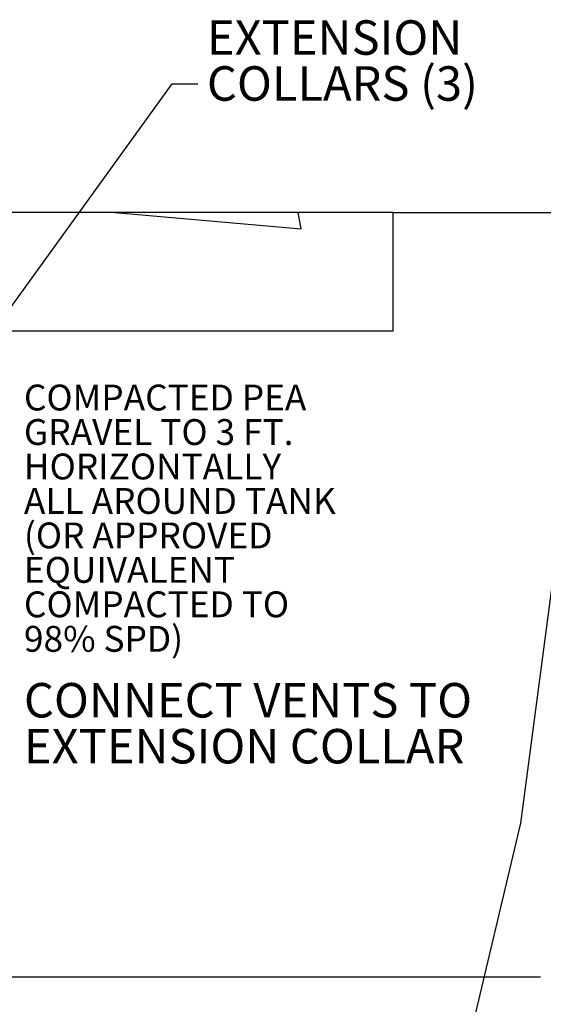
# Model space of a CAD drawing. Units: inches. Extents: x 0.3 to 10.6, y 0.4 to 8.2.
# Drawn here: x 5.2 to 6.4, y 4.4 to 6.8 of the extents above; entities that cross this region are included whole.
import ezdxf

# ---------------------------------------------------------------- set-up
doc = ezdxf.new("R2010")
doc.units = ezdxf.units.IN
doc.header["$MEASUREMENT"] = 0
doc.layers.add('SLD-0', color=179, linetype='Continuous')
doc.styles.add('SLDTEXTSTYLE0', font='TXT', dxfattribs={"width": 0.605})
doc.dimstyles.new('SLDDIMSTYLE3', dxfattribs={"dimtxt": 0.18, "dimasz": 0.06, "dimexe": 0, "dimexo": 0.0625, "dimgap": 0, "dimtad": 0, "dimtih": 1, "dimtoh": 1, "dimdec": 0, "dimrnd": 1e-09, "dimzin": 0, "dimdsep": 46, "dimlunit": 5, "dimtxsty": 'Standard', "dimblk1": 'OPEN30', "dimblk2": 'OPEN30', "dimsah": 1, "dimcen": 0.09, "dimadec": 0, "dimazin": 0, "dimtfac": 0.06, "dimtdec": 0, "dimtofl": 0, "dimtmove": 0, "dimatfit": 3, "dimldrblk": 'OPEN30', "dimfxl": 0, "dimfrac": 2, "dimtolj": 1, "dimtzin": 0, "dimarcsym": 0})

# ---------------------------------------------------------------- blocks, each defined once
blk = doc.blocks.new('SW_NOTE_9')
at = {"layer": 'SLD-0', "color": 0, "attachment_point": 1, "style": 'SLDTEXTSTYLE0'}
for s, insert, char_height in [('EXTENSION', (0.0216, 0.1532), 0.08333), ('COLLARS (3)', (0.0216, 0.0421), 0.083333)]:
    blk.add_mtext(s, dxfattribs=dict(at, insert=insert, char_height=char_height))
blk = doc.blocks.new('_Open30')
at = {"color": 0, "linetype": 'ByBlock', "lineweight": -2}
for p, q in [((-1, 0.267949), (0, 0)), ((0, 0), (-1, -0.267949)), ((0, 0), (-1, 0))]:
    blk.add_line(p, q, dxfattribs=at)
blk = doc.blocks.new('SW_NOTE_10')
at = {"layer": 'SLD-0', "color": 0, "char_height": 0.0625, "attachment_point": 1, "style": 'SLDTEXTSTYLE0'}
for s, insert in [('COMPACTED PEA', (0, 0.0806)), ('GRAVEL TO 3 FT.', (0, -0.0028)), ('HORIZONTALLY', (0, -0.0861)), ('ALL AROUND TANK', (0, -0.1694)), ('(OR APPROVED', (0, -0.2528)), ('EQUIVALENT', (0, -0.3361)), ('COMPACTED TO', (0, -0.4194)), ('98% SPD)', (0, -0.5028))]:
    blk.add_mtext(s, dxfattribs=dict(at, insert=insert))
blk = doc.blocks.new('SW_NOTE_11')
at = {"layer": 'SLD-0', "color": 0, "char_height": 0.083333, "attachment_point": 1, "style": 'SLDTEXTSTYLE0'}
for s, insert in [('CONNECT VENTS TO', (0.0208, 0.0487)), ('EXTENSION COLLAR', (0.0208, -0.0624))]:
    blk.add_mtext(s, dxfattribs=dict(at, insert=insert))

msp = doc.modelspace()

# ---------------------------------------------------------------- hatches: boundary and pattern name
at = {"linetype": 'Continuous'}
h = msp.add_hatch(dxfattribs=at)
h.set_pattern_fill('AR-CONC', color=179, scale=0.9143, style=0)
h.paths.add_polyline_path([(6.0634, 6.2998), (1.2634, 6.2998), (1.2634, 6.014), (6.0634, 6.014)], flags=0)

# ---------------------------------------------------------------- linework, layer by layer
at = {"color": 7, "linetype": 'Continuous', "lineweight": 25}
for p, q in [((6.0634, 6.2998), (1.2634, 6.2998)), ((6.0634, 6.014), (6.0634, 6.2998)), ((1.2634, 6.014), (6.0634, 6.014))]:
    msp.add_line(p, q, dxfattribs=at)
at = {"layer": 'SLD-0'}
for p, q in [((6.0634, 6.2998), (6.4493, 6.2998)), ((6.3717, 4.8234), (6.5103, 5.8792)), ((6.2117, 4.1515), (6.3717, 4.8234)), ((5.0473, 4.4521), (6.4193, 4.4521))]:
    msp.add_line(p, q, dxfattribs=at)

# ---------------------------------------------------------------- block references
at = {"layer": 'SLD-0', "color": 179}
msp.add_blockref('SW_NOTE_9', (5.5916, 6.6116), dxfattribs=at)
at = {"layer": 'SLD-0', "color": 7}
for name, p in [('SW_NOTE_10', (5.1711, 5.8034)), ('SW_NOTE_11', (5.1503, 5.1138))]:
    msp.add_blockref(name, p, dxfattribs=at)

# ---------------------------------------------------------------- leaders
at = {"layer": 'SLD-0', "color": 179}
msp.add_leader([(4.9991, 5.8762), (5.5291, 6.6116), (5.5916, 6.6116)], dimstyle='SLDDIMSTYLE3', dxfattribs=at)

doc.saveas('drawing.dxf')
